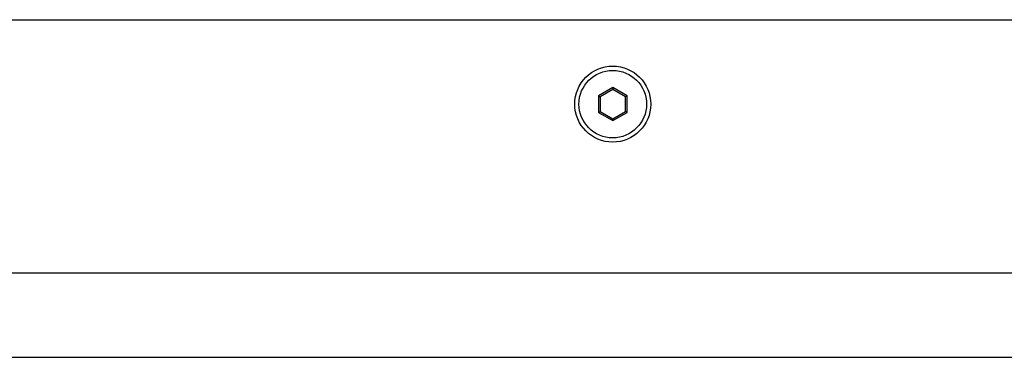
# Model space of a CAD drawing. Units: millimetres. Extents: x -1771 to 3546, y -1526 to 2196.
# Drawn here: x 3232 to 3348, y 3 to 43 of the extents above; entities that cross this region are included whole.
import ezdxf

# ---------------------------------------------------------------- set-up
doc = ezdxf.new("R2010")
doc.units = ezdxf.units.MM
doc.header["$LTSCALE"] = 46.255
doc.layers.get('0').update_dxf_attribs({"linetype": 'CONTINUOUS'})

msp = doc.modelspace()

# ---------------------------------------------------------------- linework, layer by layer
at = {"color": 3, "linetype": 'Continuous'}
for p, q in [((2551.8, 42.66), (3455.8, 42.66)), ((3460.8, 2.66), (2546.8, 2.66))]:
    msp.add_line(p, q, dxfattribs=at)
at = {"color": 7, "linetype": 'Continuous'}
for p, q in [((3301.8, 34.63), (3300.1, 33.65)), ((3301.8, 34.4), (3300.3, 33.53)), ((3303.5, 33.65), (3301.8, 34.63)), ((3301.8, 34.63), (3301.8, 34.4)), ((3303.3, 33.53), (3301.8, 34.4)), ((3300.1, 33.65), (3300.3, 33.53)), ((3300.1, 33.65), (3300.1, 31.68)), ((3300.3, 33.53), (3300.3, 31.8)), ((3303.5, 33.65), (3303.3, 33.53)), ((3303.3, 31.8), (3303.3, 33.53)), ((3303.5, 31.68), (3303.5, 33.65)), ((3300.1, 31.68), (3300.3, 31.8)), ((3300.1, 31.68), (3301.8, 30.7)), ((3300.3, 31.8), (3301.8, 30.93)), ((3301.8, 30.93), (3303.3, 31.8)), ((3301.8, 30.7), (3303.5, 31.68)), ((3303.5, 31.68), (3303.3, 31.8)), ((3301.8, 30.7), (3301.8, 30.93))]:
    msp.add_line(p, q, dxfattribs=at)
at = {"color": 9, "linetype": 'Continuous'}
msp.add_line((2463.8, 12.66), (3543.8, 12.66), dxfattribs=at)
at = {"color": 3, "linetype": 'Continuous'}
msp.add_circle((3301.8, 32.66), 4.5, dxfattribs=at)
at = {"color": 7, "linetype": 'Continuous'}
msp.add_circle((3301.8, 32.66), 4, dxfattribs=at)

doc.saveas('drawing.dxf')
